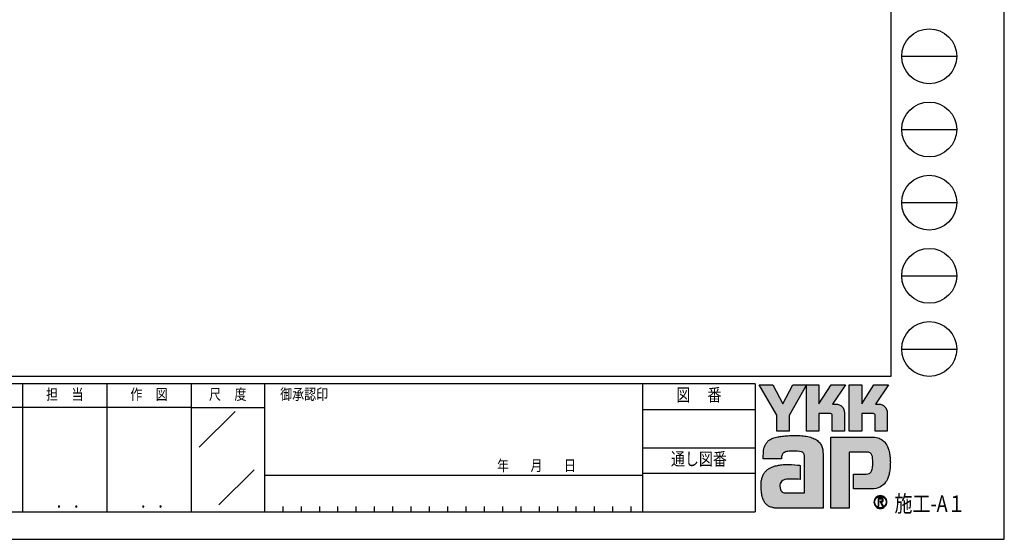
# Model space of a CAD drawing. Units: millimetres. Extents: x 0 to 126150, y 0 to 89100.
# Drawn here: x 85830 to 126150, y 0 to 21300 of the extents above; entities that cross this region are included whole.
import ezdxf
from ezdxf.enums import TextEntityAlignment as Align

# ---------------------------------------------------------------- set-up
doc = ezdxf.new("R2010")
doc.units = ezdxf.units.MM
doc.layers.add('YKK_ZWAK', color=7, linetype='Continuous', lineweight=30)
doc.styles.add('text-b', font='extslim2.shx', dxfattribs={"width": 0.8, "bigfont": 'extfont2.shx'})

msp = doc.modelspace()

# ---------------------------------------------------------------- hatches: boundary and pattern name
at = {"layer": 'YKK_ZWAK', "linetype": 'ByBlock', "lineweight": -2}
h = msp.add_hatch(color=256, dxfattribs=at)
edge = h.paths.add_edge_path()
edge.add_arc((121075.4961545775, 1527.661495680246), 264.1120338590177, 44.93442000000285, 90.08535600000256)
edge.add_arc((121075.5255883712, 1527.154529765897), 264.619044613622, 90.0915655217743, 179.923629932956)
edge.add_arc((121073.9128452543, 1526.867557609504), 263.0068443516744, 179.8606450800951, 225.1439939985764)
edge.add_arc((121075.1742951676, 1526.838329157238), 263.8774459360254, 224.9453553885787, 269.9844512830166)
edge.add_arc((121075.1581210744, 1528.141241276382), 265.1803541329803, 269.9880223087077, 314.9377721061913)
edge.add_arc((121076.9443842095, 1526.429350151379), 262.7068499239209, 314.9257166602815, 360.2350799932709)
edge.add_arc((121077.5916761075, 1528.470016870717), 262.0591155086966, 359.7894949650353, 405.1328750314317)
edge.add_line((121262.465216586, 1714.203035077433), (121262.4652001337, 1714.203025729107))
edge = h.paths.add_edge_path(flags=16)
edge.add_arc((121074.6543965191, 1524.384324328491), 234.0809244192204, 224.628219000001, 270.1097310000005, ccw=False)
edge.add_arc((121072.9085153807, 1526.505660468811), 234.3446363125889, 179.755127369646, 225.2972179378844, ccw=False)
edge.add_arc((121073.8675428587, 1528.007193039552), 235.3020547669671, 134.8007046283088, 180.1217460165475, ccw=False)
edge.add_arc((121074.5535742415, 1529.342306279164), 234.8424551845955, 89.86602478721397, 135.148996271344, ccw=False)
edge.add_arc((121075.5780244219, 1527.556642755664), 236.6279540725195, 45.03107645709707, 90.11509058956278, ccw=False)
edge.add_arc((121075.7359967743, 1527.48066523198), 236.5701225689309, 0.0064280881064178175, 45.071149570043985, ccw=False)
edge.add_arc((121074.7265000287, 1527.883468461357), 237.5799157744153, 270.09072013900766, 359.9092589945101, ccw=False)
edge.add_line((121075.1026756243, 1290.303850498664), (121075.1027003633, 1290.303829197821))
edge = h.paths.add_edge_path(flags=0)
edge.add_arc((121110.1224175894, 1612.459164257351), 50.29251831414851, -1.6106014017748862, 42.86139266983258, ccw=False)
edge.add_line((121160.395066919, 1611.045612789893), (121158.3061157698, 1594.974020625484))
edge.add_line((121158.3061157698, 1594.974020625484), (121152.5548155518, 1582.304858852327))
edge.add_line((121152.5548155519, 1582.304858852327), (121143.9202239936, 1572.651436431685))
edge.add_line((121143.9202239936, 1572.651436431685), (121133.1919350131, 1565.626597635873))
edge.add_line((121133.1919350131, 1565.626597635873), (121121.1493542204, 1560.83809258289))
edge.add_line((121121.1493542204, 1560.83809258289), (121108.5667930705, 1557.893671390736))
edge.add_line((121108.5667930705, 1557.893671390736), (121096.2338454819, 1556.416366640348))
edge.add_line((121096.2338454819, 1556.416366640348), (121084.9299170642, 1556.008834295414))
edge.add_line((121084.9299170643, 1556.008834295415), (121055.1647734211, 1556.008834295415))
edge.add_line((121055.1647734211, 1556.008834295415), (121070.1874344862, 1530.456556268009))
edge.add_line((121070.1874344862, 1530.456556268009), (121168.3976354612, 1361.768730390909))
edge.add_line((121168.3976354612, 1361.768730390909), (121207.7092242845, 1361.768730390909))
edge.add_line((121207.7092242845, 1361.768730390909), (121113.0088956303, 1524.139804921521))
edge.add_line((121113.0088956303, 1524.139804921521), (121121.8727241326, 1525.902382313362))
edge.add_line((121121.8727241326, 1525.902382313362), (121130.32902029, 1528.138716056192))
edge.add_line((121130.32902029, 1528.138716056192), (121138.3523133309, 1530.843711995696))
edge.add_line((121138.3523133309, 1530.843711995696), (121145.9273207924, 1534.017370131875))
edge.add_line((121145.9273207924, 1534.017370131875), (121153.0183835942, 1537.659690464728))
edge.add_line((121153.0183835943, 1537.659690464728), (121159.6153134278, 1541.770672994257))
edge.add_line((121159.6153134278, 1541.770672994257), (121165.6875453674, 1546.34012941184))
edge.add_line((121165.6875453674, 1546.34012941184), (121171.2045144869, 1551.373153871778))
edge.add_arc((121111.111064812, 1608.645915114754), 83.01440763039841, 316.3767372757107, 361.6565045120804)
edge.add_line((121194.0907801333, 1611.045648314184), (121193.7257706989, 1619.833493666501))
edge.add_line((121193.7257706989, 1619.833493666501), (121192.6254333676, 1628.305072286831))
edge.add_line((121192.6254333676, 1628.305072286831), (121190.8119144326, 1636.435342568278))
edge.add_line((121190.8119144326, 1636.435342568278), (121188.2801197397, 1644.18355127635))
edge.add_line((121188.2801197397, 1644.18355127635), (121185.0504259061, 1651.529321793798))
edge.add_line((121185.0504259061, 1651.529321793798), (121181.1177387775, 1658.43190088613))
edge.add_line((121181.1177387775, 1658.43190088613), (121176.5024349711, 1664.876006090408))
edge.add_line((121176.5024349711, 1664.876006090408), (121171.2045144869, 1670.820884172144))
edge.add_line((121171.2045144869, 1670.820884172144), (121164.2611821601, 1676.959340117724))
edge.add_line((121164.2611821601, 1676.959340117724), (121156.5486325322, 1682.308202144991))
edge.add_line((121156.5486325323, 1682.308202144991), (121148.1076188378, 1686.867470253949))
edge.add_line((121148.1076188378, 1686.867470253949), (121138.9738001569, 1690.616767827347))
edge.add_line((121138.9738001569, 1690.616767827347), (121129.1777414155, 1693.551000710876))
edge.add_line((121129.1777414155, 1693.551000710876), (121118.7551016938, 1695.654886441602))
edge.add_line((121118.7551016938, 1695.654886441602), (121107.741540072, 1696.928425019523))
edge.add_line((121107.741540072, 1696.928425019523), (121096.1625273215, 1697.356333981705))
edge.add_line((121096.1625273215, 1697.356333981705), (120982.4762855477, 1697.356333981705))
edge.add_line((120982.4762855477, 1697.356333981705), (120982.4762855477, 1362.889444339481))
edge.add_line((120982.4762855477, 1362.889444339481), (121016.83635638, 1362.889444339481))
edge.add_line((121016.83635638, 1362.889444339481), (121016.83635638, 1663.240782556359))
edge.add_line((121016.83635638, 1663.240782556359), (121096.1625273215, 1663.240782556359))
edge.add_line((121096.1625273215, 1663.240782556359), (121104.3539274547, 1662.97079237784))
edge.add_line((121104.3539274547, 1662.97079237784), (121112.0613829283, 1662.171010150905))
edge.add_line((121112.0613829283, 1662.171010150905), (121119.264517125, 1660.846530029868))
edge.add_line((121119.264517125, 1660.846530029868), (121125.9429534276, 1659.007540323349))
edge.add_line((121125.9429534276, 1659.007540323349), (121132.0763152189, 1656.664229339974))
edge.add_line((121132.0763152189, 1656.664229339974), (121137.6442258816, 1653.821691234054))
edge.add_line((121137.6442258816, 1653.821691234054), (121142.6212146441, 1650.485020159903))
edge.add_line((121142.6212146441, 1650.485020159903), (121146.9869048892, 1646.669498580459))
edge = h.paths.add_edge_path()
edge.add_arc((117575.5331512773, 689.1080881665551), 3570.043281246388, 87.51793533789117, 91.66438817798303, ccw=False)
edge.add_arc((117621.910053094, 1683.357969445218), 2574.71983398718, 81.92630775827178, 87.59083149003902, ccw=False)
edge.add_arc((117758.8118960165, 2621.547235194962), 1626.606653182127, 73.67137372319672, 82.0594330221652, ccw=False)
edge.add_arc((117961.890386018, 3301.233372091751), 917.2488008453568, 60.605282882355084, 73.90849856205972, ccw=False)
edge.add_arc((118045.0303623472, 3467.032447678044), 732.0424158063901, 52.173471518694726, 59.905419987328685, ccw=False)
edge.add_arc((118119.3854082793, 3563.28288880835), 610.4171117894118, 43.55041761169451, 52.14560577150331, ccw=False)
edge.add_arc((118160.3475746391, 3602.870793419616), 553.4534548003804, 34.48659260316282, 43.50182013356101, ccw=False)
edge.add_arc((118160.6334014024, 3603.714480010523), 552.740410510588, 25.589150532184817, 34.43128324084961, ccw=False)
edge.add_arc((118111.452659675, 3580.670482583169), 607.0504466068147, 17.43088999214831, 25.545905045019026, ccw=False)
edge.add_line((118690.6267229101, 3762.515606799581), (118711.909825744, 3676.47094315105))
edge.add_line((118711.909825744, 3676.47094315105), (118723.9676889997, 3584.358444887184))
edge.add_line((118723.9676889997, 3584.358444887184), (118727.7730222706, 3486.209373763972))
edge.add_line((118727.7730222706, 3486.209373763972), (118727.7730222706, 1275))
edge.add_line((118727.7730222706, 1275), (116918.2835633721, 1275.000000000002))
edge.add_arc((116910.8763433418, 2668.540394034809), 1393.56008005226, 263.6848746649659, 270.30454692996716, ccw=False)
edge.add_arc((116847.0163296638, 2099.869172909055), 821.3157080898517, 253.691018885623, 263.74909316651605, ccw=False)
edge.add_arc((116771.5859145883, 1840.782979832644), 551.472773695128, 239.8785013092501, 253.6535482446689, ccw=False)
edge.add_arc((116730.3911335785, 1765.859686265769), 465.9980391637138, 223.6420534782413, 239.6366294170112, ccw=False)
edge.add_arc((116780.0332680074, 1809.527011413586), 532.0660316595189, 208.2977657543149, 223.355606159757, ccw=False)
edge.add_arc((117000.0643018089, 1926.630080460424), 781.316523311509, 196.3102007627962, 208.2099283034402, ccw=False)
edge.add_arc((117505.3904104367, 2075.911210622968), 1308.230395973495, 187.8047148541562, 196.3697110093865, ccw=False)
edge.add_arc((118462.4545436933, 2210.527241322621), 2274.711938845027, 181.9094794174698, 187.8904176513078, ccw=False)
edge.add_arc((117646.9944872335, 2197.694372107953), 1459.347609118784, 174.5558801097798, 182.4727230497099, ccw=False)
edge.add_arc((117209.7277826992, 2239.573797709646), 1020.080040167611, 164.9753667854606, 174.5673877291292, ccw=False)
edge.add_arc((116961.8557933135, 2305.664208139728), 763.5489052172127, 153.891777935297, 164.9434116692619, ccw=False)
edge.add_arc((116848.9210937665, 2359.967517385557), 638.2410981608274, 142.0468818398376, 153.8077060405064, ccw=False)
edge.add_arc((116827.1243282592, 2375.579540830939), 611.4533667542579, 130.6022050713186, 141.944269337734, ccw=False)
edge.add_arc((116863.1276150371, 2332.298623580246), 667.7458225111505, 120.6072426230107, 130.5308147201121, ccw=False)
edge.add_arc((116934.228168753, 2211.399015672121), 808.0023588704962, 112.58837614452091, 120.5816154340441, ccw=False)
edge.add_arc((117029.9007478212, 1981.518193729808), 1056.997205771941, 106.6130308198974, 112.5902350136696, ccw=False)
edge.add_arc((117180.3620099773, 1475.794921595786), 1584.628239637299, 99.87193010640078, 106.59824860692831, ccw=False)
edge.add_arc((117264.6570231628, 1000.912626627613), 2066.931885051576, 94.78469170294778, 99.9171141639502, ccw=False)
edge.add_arc((117305.6921743197, 528.4399978727408), 2541.181272002389, 90.80098592879739, 94.81811646898808, ccw=False)
edge.add_arc((117311.9316180993, 176.6174312941036), 2893.05698473827, 87.57779436069058, 90.82713927416393, ccw=False)
edge.add_line((117434.2005155266, 3067.089543884846), (117576.1120862566, 3057.724772145311))
edge.add_line((117576.1120862566, 3057.724772145311), (117687.6740656825, 3045.218623310127))
edge.add_line((117687.6740656825, 3045.218623310127), (117760.6529203517, 3033.502068393254))
edge.add_line((117760.6529203517, 3033.502068393254), (117786.8063085879, 3026.507794523313))
edge.add_line((117786.8063085879, 3026.507794523313), (117786.8063085879, 2452.911113182027))
edge.add_line((117786.8063085879, 2452.911113182027), (117703.8327231592, 2461.66796444381))
edge.add_line((117703.8327231592, 2461.66796444381), (117612.8358446896, 2466.594011663209))
edge.add_line((117612.8358446896, 2466.594011663209), (117519.6943272547, 2468.499225375778))
edge.add_line((117519.6943272547, 2468.499225375778), (117430.297013239, 2468.213952734324))
edge.add_line((117430.297013239, 2468.213952734324), (117350.522556718, 2466.563446737338))
edge.add_line((117350.522556718, 2466.563446737338), (117286.2547059218, 2464.362772074692))
edge.add_line((117286.2547059218, 2464.362772074691), (117243.3772090804, 2462.437181744874))
edge.add_line((117243.3772090804, 2462.437181744875), (117227.778908578, 2461.617022900693))
edge.add_line((117227.778908578, 2461.617022900693), (117162.9303241903, 2449.768019971717))
edge.add_line((117162.9303241903, 2449.768019971718), (117107.0117923109, 2431.210015814253))
edge.add_line((117107.0117923109, 2431.210015814253), (117060.0335012486, 2405.815656570509))
edge.add_line((117060.0335012486, 2405.815656570509), (117022.0005451576, 2373.467776691317))
edge.add_line((117022.0005451576, 2373.467776691317), (116992.9027357292, 2334.044116473195))
edge.add_line((116992.9027357292, 2334.044116473195), (116972.7502612722, 2287.432604521288))
edge.add_line((116972.7502612722, 2287.432604521288), (116961.5380276322, 2233.505886977804))
edge.add_line((116961.5380276322, 2233.505886977804), (116959.2762231178, 2172.146798293573))
edge.add_line((116959.2762231178, 2172.146798293573), (116966.4335099257, 2104.66963028101))
edge.add_line((116966.4335099257, 2104.66963028101), (116980.7684601588, 2048.888640568071))
edge.add_line((116980.7684601588, 2048.888640568071), (117001.3895968124, 2003.739150903617))
edge.add_line((117001.3895968124, 2003.739150903617), (117027.4054428822, 1968.156483036505))
edge.add_line((117027.4054428822, 1968.156483036505), (117057.9092389006, 1941.075958715594))
edge.add_line((117057.9092389006, 1941.075958715594), (117092.009507863, 1921.422711381118))
edge.add_line((117092.009507863, 1921.422711381118), (117128.8096786106, 1908.142251090557))
edge.add_line((117128.8096786106, 1908.142251090558), (117167.4080858302, 1900.159711284148))
edge.add_line((117167.4080858302, 1900.159711284149), (117963.9351481594, 1900.159711284149))
edge.add_line((117963.9351481594, 1900.159711284149), (117963.9351481594, 3373.893459499968))
edge.add_line((117963.9351481594, 3373.893459499968), (117964.1643851035, 3403.113528631786))
edge.add_line((117964.1643851035, 3403.113528631786), (117962.6412329643, 3431.676451857397))
edge.add_line((117962.6412329643, 3431.676451857397), (117958.9021236995, 3459.200167603424))
edge.add_line((117958.9021236995, 3459.200167603424), (117952.4885834211, 3485.307708450803))
edge.add_line((117952.4885834211, 3485.307708450803), (117942.9370440867, 3509.632295289094))
edge.add_line((117942.9370440867, 3509.632295289094), (117929.7839376539, 3531.791866544919))
edge.add_line((117929.7839376539, 3531.791866544919), (117912.5606019261, 3551.419643107838))
edge.add_line((117912.5606019261, 3551.419643107838), (117890.8136571695, 3568.133563404471))
edge.add_line((117890.8136571695, 3568.133563404471), (117844.1002621314, 3586.472518926533))
edge.add_line((117844.1002621314, 3586.472518926533), (117769.4097716135, 3602.009689577169))
edge.add_line((117769.4097716135, 3602.009689577169), (117674.1185210591, 3613.471536778458))
edge.add_line((117674.1185210591, 3613.471536778458), (117565.6079400659, 3619.589616106789))
edge.add_line((117565.6079400659, 3619.589616106789), (117451.2543640773, 3619.100577292869))
edge.add_line((117451.2543640773, 3619.100577292869), (117338.4392226903, 3610.741070067342))
edge.add_arc((117443.4853574272, 2670.095212695003), 946.4931692383792, 96.37207465332192, 102.7534079932569)
edge.add_arc((117344.853539515, 3095.567180874207), 509.7494960633882, 102.4978957058443, 112.8463169705322)
edge.add_line((117146.9378541356, 3565.326619542195), (117112.0906641597, 3545.698907815816))
edge.add_line((117112.0906641597, 3545.698907815816), (117084.8827859809, 3521.730911779343))
edge.add_line((117084.8827859809, 3521.730911779343), (117064.3176850247, 3493.748722145264))
edge.add_line((117064.3176850247, 3493.748722145264), (117049.3816245828, 3462.073270635214))
edge.add_line((117049.3816245828, 3462.073270635214), (117039.0812445646, 3427.035677279452))
edge.add_line((117039.0812445646, 3427.035677279452), (117032.4129965706, 3388.961967953927))
edge.add_line((117032.4129965706, 3388.961967953927), (117028.3631438928, 3348.167980225964))
edge.add_line((117028.3631438928, 3348.167980225964), (117025.9383264405, 3304.989928280132))
edge.add_line((117025.9383264405, 3304.989928280132), (116276.1654123839, 3303.16622103655))
edge.add_line((116276.1654123839, 3303.16622103655), (116278.3508045836, 3405.711547330742))
edge.add_line((116278.3508045836, 3405.711547330743), (116282.5178228106, 3520.92094124377))
edge.add_arc((117642.0698746968, 3443.123176679155), 1361.776146787452, 171.5562215410652, 176.7249302595971, ccw=False)
edge.add_arc((117180.6161064273, 3511.997860831715), 895.2109364387967, 163.4838524863008, 171.5798233267276, ccw=False)
edge.add_arc((116949.0797399899, 3580.684520019452), 653.7012163732777, 152.2125045740734, 163.4864976584933, ccw=False)
edge.add_arc((116849.0490193354, 3632.4109748833), 541.0919263380297, 138.0385215069419, 152.1201504079557, ccw=False)
edge.add_arc((116848.9712514957, 3629.880471121129), 542.7295160983188, 122.60462867217839, 137.8343845030835, ccw=False)
edge.add_arc((116920.7295502091, 3513.811461537934), 679.1764616981753, 108.37420791968111, 122.42808991687619, ccw=False)
edge.add_arc((117034.3906018991, 3109.616792296484), 1098.766770801347, 100.9315937394664, 107.3549899713762, ccw=False)
edge.add_arc((117405.7976585022, 1307.737723106306), 2938.471686289735, 97.86054447666339, 101.37937906247248, ccw=False)
edge.add_arc((117580.1685467315, 96.28206746350384), 4162.397711733253, 94.9020122383061, 97.95760039022957, ccw=False)
edge.add_arc((117592.0440242765, -0.6818327472683449), 4260.023205036317, 91.61689723320711, 94.94970856324022, ccw=False)
edge = h.paths.add_edge_path()
edge.add_arc((120276.0789192463, 2923.246049289616), 1184.613637369773, 339.22498221091587, 347.3145741352372, ccw=False)
edge.add_arc((120830.3954309938, 2708.612934938051), 590.2223089989687, 326.2325061058077, 339.6193101912123, ccw=False)
edge.add_arc((120606.1976262457, 2875.702458854108), 869.5876842549131, 318.6736738685102, 325.2911172618525, ccw=False)
edge.add_arc((120693.4269733788, 2799.195494089488), 753.5607502246552, 311.5703269329227, 318.6624294560623, ccw=False)
edge.add_line((121193.4438028027, 2235.425173327532), (121124.2466000418, 2181.642301930549))
edge.add_line((121124.2466000418, 2181.642301930549), (121052.1643165315, 2139.360821143574))
edge.add_line((121052.1643165315, 2139.360821143574), (120977.7438161921, 2107.807629337005))
edge.add_line((120977.7438161921, 2107.807629337005), (120901.5148910721, 2086.21860336409))
edge.add_line((120901.5148910721, 2086.21860336409), (120824.0226156828, 2073.829620078074))
edge.add_line((120824.0226156828, 2073.829620078074), (120745.7967820726, 2069.866368023585))
edge.add_line((120745.7967820725, 2069.866368023585), (119975.3925430536, 2069.866368023585))
edge.add_line((119975.3925430536, 2069.866368023585), (119975.3925430536, 2675.056994405934))
edge.add_line((119975.3925430536, 2675.056994405934), (120409.8220227541, 2675.056994405934))
edge.add_line((120409.822022754, 2675.056994405934), (120489.922505151, 2676.172614200193))
edge.add_line((120489.922505151, 2676.172614200193), (120560.34918851, 2682.993686823538))
edge.add_line((120560.34918851, 2682.993686823538), (120620.7913294181, 2700.721343828187))
edge.add_arc((120550.7840834978, 2858.577293182474), 172.6832801051824, 293.9167198020605, 314.0937636770703)
edge.add_arc((120527.2451811807, 2879.35651424758), 204.0008163115389, 314.7809858171797, 333.9292818603019)
edge.add_arc((120375.7381020557, 2952.922392450359), 372.4234826006199, 334.0067642612879, 347.3498910530277)
edge.add_arc((119962.4502938789, 3048.629728063629), 796.6437569378993, 347.1430841970991, 355.4000769567)
edge.add_arc((119058.0418822353, 3126.354584738058), 1704.379570607272, 355.2339044354762, 360.2919344246406)
edge.add_line((120762.3993289908, 3135.038730771791), (120761.461306581, 3230.523580551937))
edge.add_line((120761.461306581, 3230.523580551937), (120756.9071326263, 3316.533281950407))
edge.add_line((120756.9071326263, 3316.533281950407), (120746.1329962571, 3392.064307929742))
edge.add_line((120746.1329962571, 3392.064307929742), (120726.551067083, 3456.108015936262))
edge.add_arc((120535.6839238507, 3376.44092572978), 206.8262836962681, 22.65543833575849, 39.38165319252862)
edge.add_arc((120564.7847685854, 3398.691090766008), 170.2205261141511, 39.80779662169854, 59.7537818176739)
edge.add_arc((120544.0552887051, 3359.753347670537), 214.3062072040466, 60.2099075952312, 77.92418213913811)
edge.add_arc((120512.1243820574, 3209.841104600492), 367.581294180435, 77.94572257653994, 90.63794058773097)
edge.add_line((120508.0317563207, 3577.399614563114), (119792.9097473005, 3577.399830097423))
edge.add_line((119792.9097473005, 3577.399830097423), (119792.9097473005, 1275))
edge.add_line((119792.9097473005, 1275), (119043.4526708113, 1275))
edge.add_line((119043.4526708113, 1275), (119043.4526708113, 4188.127802216572))
edge.add_line((119043.4526708113, 4188.127802216572), (120785.2866662968, 4188.127802216571))
edge.add_arc((120756.8208538498, 3386.803548196545), 801.8296967305563, 78.73197638228362, 87.96551099663083, ccw=False)
edge.add_arc((120780.3335017812, 3507.034119578388), 679.322500628967, 69.0303397675134, 78.69541395760581, ccw=False)
edge.add_arc((120802.2523909737, 3565.484120128136), 616.8996139996339, 59.394837104650776, 68.98849810507397, ccw=False)
edge.add_arc((120812.3840542108, 3583.291900517381), 596.4144042675648, 50.30120407773393, 59.36159834971329, ccw=False)
edge.add_arc((120808.6923699034, 3579.103183668514), 601.9953493909496, 42.05209438652213, 50.28551138205171, ccw=False)
edge.add_line((121255.6956683747, 3982.323287140669), (121304.5796626754, 3920.633759310055))
edge.add_line((121304.5796626754, 3920.633759310055), (121341.1964438678, 3860.864046771071))
edge.add_line((121341.1964438678, 3860.864046771071), (121366.743627741, 3806.774316289575))
edge.add_arc((120511.3831873057, 3407.824904041845), 943.8231384080237, 14.762666767432506, 25.004857483356886, ccw=False)
edge.add_arc((119932.5277124918, 3250.056791973285), 1543.780464337195, 7.913901303101682, 14.950413391766176, ccw=False)
edge.add_arc((119354.346507712, 3165.986744855945), 2128.033446260953, 2.5437612488565833, 8.012513468652287, ccw=False)
edge.add_arc((119022.9410262706, 3148.557032463843), 2459.887424634968, -2.235807907604226, 2.606741948428123, ccw=False)
edge.add_arc((119117.5441433532, 3142.473097170844), 2365.120183873779, 352.8936963416039, 357.82205712252266, ccw=False)
edge.add_arc((119612.24549084, 3078.109264885441), 1866.258384953822, 347.15165836895227, 352.9756549716377, ccw=False)
edge = h.paths.add_edge_path()
edge.add_arc((119247.2390495471, 5172.163225306761), 374.6622086059208, 78.2679820538109, 90.11215451062168, ccw=False)
edge.add_arc((119252.6092572606, 5199.433445462211), 346.8698517926356, 66.19963222081822, 78.22058292401289, ccw=False)
edge.add_line((119392.588991592, 5516.804471328071), (119453.2366319518, 5482.164615443529))
edge.add_line((119453.2366319518, 5482.164615443529), (119504.5908015678, 5436.994749161828))
edge.add_line((119504.5908015679, 5436.994749161828), (119545.878922264, 5383.220856247693))
edge.add_line((119545.878922264, 5383.220856247693), (119576.3317767393, 5322.758338722319))
edge.add_line((119576.3317767393, 5322.758338722319), (119595.1648652296, 5257.537881069829))
edge.add_line((119595.1648652296, 5257.537881069829), (119601.6191587425, 5189.474885311422))
edge.add_line((119601.6191587425, 5189.474885311422), (119601.6191587425, 4436.726985136837))
edge.add_line((119601.6191587425, 4436.726985136837), (119106.1566162338, 4436.726985136837))
edge.add_line((119106.1566162338, 4436.726985136837), (119106.1566162338, 5078.855324433208))
edge.add_arc((119035.8641633052, 5080.600031536352), 70.31410201088886, 358.5781712163345, 452.1682981404213)
edge.add_line((119033.2038356372, 5150.86378889601), (118556.5432133919, 5150.86628978317))
edge.add_line((118556.5432133919, 5150.866289783171), (118556.5432133919, 4438.550692380421))
edge.add_line((118556.5432133919, 4438.550692380421), (118048.7120642145, 4438.550692380421))
edge.add_line((118048.7120642145, 4438.550692380421), (118048.7120642145, 6330.000000000001))
edge.add_line((118048.7120642145, 6330.000000000001), (118556.5432133919, 6330.000000000001))
edge.add_line((118556.5432133919, 6330.000000000001), (118556.5432133919, 5556.2285249811))
edge.add_line((118556.5432133919, 5556.2285249811), (119056.0352319612, 6330.000000000001))
edge.add_line((119056.0352319612, 6330.000000000001), (119652.5810784766, 6330.000000000001))
edge.add_line((119652.5810784766, 6330.000000000001), (119117.3892264911, 5546.82471612173))
edge.add_line((119117.3892264911, 5546.824716121731), (119136.3598571478, 5546.824716121731))
edge.add_line((119136.3598571478, 5546.824716121731), (119157.2917372145, 5546.824716121731))
edge.add_line((119157.2917372145, 5546.824716121731), (119178.7890684098, 5546.824716121731))
edge.add_line((119178.7890684098, 5546.824716121731), (119199.4815232238, 5546.824716121731))
edge.add_line((119199.4815232239, 5546.824716121731), (119217.9783975296, 5546.824716121731))
edge.add_line((119217.9783975296, 5546.824716121731), (119232.9042696628, 5546.824716121731))
edge.add_line((119232.9042696628, 5546.824716121731), (119242.8735296508, 5546.824716121731))
edge.add_line((119242.8735296508, 5546.824716121731), (119246.5056616749, 5546.824716121731))
h.paths.add_polyline_path([(116115.2971133753, 6330.000000000001), (116667.4677816816, 6330.000000000001), (117082.0708128009, 5548.505787044586), (117495.5836948975, 6330.000000000001), (118048.1466130859, 6330.000000000001), (117340.0744462247, 5070.149414714542), (117340.0744462247, 4437.990335406136), (116836.4561626631, 4437.990335406136), (116836.4561626631, 5087.138419344007)])
edge = h.paths.add_edge_path()
edge.add_arc((121001.6823420786, 5171.494490720641), 375.330895396397, 78.2785069830033, 90.10825959996419, ccw=False)
edge.add_arc((121006.8562859086, 5197.815980796062), 348.5072989700055, 66.2482987955567, 78.2322632326792, ccw=False)
edge.add_line((121147.2259183091, 5516.804544439216), (121208.0505326234, 5482.164615443529))
edge.add_line((121208.0505326234, 5482.164615443529), (121259.6135625662, 5436.994749161828))
edge.add_line((121259.6135625662, 5436.994749161828), (121301.1054494349, 5383.220856247693))
edge.add_line((121301.1054494349, 5383.220856247693), (121331.736599311, 5322.758338722319))
edge.add_line((121331.736599311, 5322.758338722319), (121350.7021358134, 5257.537881069829))
edge.add_line((121350.7021358134, 5257.537881069829), (121357.1971825608, 5189.474885311422))
edge.add_line((121357.1971825608, 5189.474885311422), (121357.1971825608, 4437.990335406136))
edge.add_line((121357.1971825608, 4437.990335406136), (120860.6088319493, 4437.990335406136))
edge.add_line((120860.6088319493, 4437.990335406136), (120860.6088319492, 5078.855324433207))
edge.add_arc((120790.6452099976, 5080.93252187874), 69.99445082162266, 358.299406285005, 452.4345457850627)
edge.add_line((120787.6719818733, 5150.863795714853), (120311.545597773, 5150.866289783171))
edge.add_line((120311.545597773, 5150.866289783171), (120311.545597773, 4437.990335406136))
edge.add_line((120311.545597773, 4437.990335406136), (119803.4393642628, 4437.990335406136))
edge.add_line((119803.4393642628, 4437.990335406136), (119803.4393642628, 6330.000000000001))
edge.add_line((119803.4393642628, 6330.000000000001), (120311.545597773, 6330.000000000001))
edge.add_line((120311.545597773, 6330.000000000001), (120311.545597773, 5556.2285249811))
edge.add_line((120311.545597773, 5556.2285249811), (120810.4874476766, 6330.000000000001))
edge.add_line((120810.4874476766, 6330.000000000001), (121407.0383883464, 6330.000000000001))
edge.add_line((121407.0383883464, 6330.000000000001), (120871.8414422065, 5546.82471612173))
edge.add_line((120871.8414422065, 5546.824716121731), (120891.0158390357, 5546.824716121731))
edge.add_line((120891.0158390357, 5546.824716121731), (120912.03941388, 5546.824716121731))
edge.add_line((120912.03941388, 5546.824716121731), (120933.5520275383, 5546.824716121731))
edge.add_line((120933.5520275383, 5546.824716121731), (120954.2037291178, 5546.824716121731))
edge.add_line((120954.2037291178, 5546.824716121731), (120972.6241911089, 5546.824716121731))
edge.add_line((120972.6241911089, 5546.824716121731), (120987.4685567731, 5546.824716121731))
edge.add_line((120987.4685567731, 5546.824716121731), (120997.371592755, 5546.824716121731))
edge.add_line((120997.371592755, 5546.824716121731), (121000.9731598534, 5546.824716121731))

# ---------------------------------------------------------------- linework, layer by layer
at = {"layer": 'YKK_ZWAK'}
for p, q in [((126150, 0), (126150, 89100)), ((121500.2971133753, 86175), (121500.2971133753, 6675)), ((121950.2971133753, 19800), (124200.2971133753, 19800)), ((121950.2971133753, 16800), (124200.2971133753, 16800)), ((121950.2971133753, 13800), (124200.2971133753, 13800)), ((121950.2971133753, 10800), (124200.2971133753, 10800)), ((121950.2971133753, 7800), (124200.2971133753, 7800)), ((121500.2971133753, 6675), (4500.297113375281, 6675)), ((92850.29711337527, 6375), (82500.29711337527, 6375)), ((85950.29711337529, 6375), (85950.29711337529, 1125)), ((89400.29711337527, 6375), (89400.29711337527, 1125)), ((92850.29711337527, 6375), (92850.29711337527, 1125)), ((95850.29711337527, 6375), (92850.29711337527, 6375)), ((111337.7971133753, 6375), (95850.29711337527, 6375)), ((95850.29711337527, 6375), (95850.29711337527, 1125)), ((111337.7971133753, 6375), (111337.7971133753, 1125)), ((115950.2971133753, 6375), (111337.7971133753, 6375)), ((115950.2971133753, 6375), (115950.2971133753, 1125)), ((92850.29711337527, 5400), (82500.29711337527, 5400)), ((92850.29711337527, 5400), (95850.29711337527, 5400)), ((93181.5685256176, 3775.631940814884), (94650.55925573123, 5244.622670928515)), ((111337.7971133753, 5325), (115950.2971133753, 5325)), ((111337.7971133753, 3750), (115950.2971133753, 3750)), ((93985.07629011183, 1410.173202359613), (95428.37919326592, 2853.476105513711)), ((95850.29711337527, 2625), (111337.7971133753, 2625)), ((115950.2971133753, 2700), (111337.7971133753, 2700)), ((96600.29711337527, 1350), (96600.29711337527, 1125)), ((97350.29711337527, 1350), (97350.29711337527, 1125)), ((98100.29711337527, 1350), (98100.29711337527, 1125)), ((98850.29711337527, 1350), (98850.29711337527, 1125)), ((99600.29711337527, 1350), (99600.29711337527, 1125)), ((100350.2971133753, 1350), (100350.2971133753, 1125)), ((101100.2971133753, 1350), (101100.2971133753, 1125)), ((101850.2971133753, 1350), (101850.2971133753, 1125)), ((102600.2971133753, 1350), (102600.2971133753, 1125)), ((103350.2971133753, 1350), (103350.2971133753, 1125)), ((104100.2971133753, 1350), (104100.2971133753, 1125)), ((104850.2971133753, 1350), (104850.2971133753, 1125)), ((105600.2971133753, 1350), (105600.2971133753, 1125)), ((106350.2971133753, 1350), (106350.2971133753, 1125)), ((107100.2971133753, 1350), (107100.2971133753, 1125)), ((107850.2971133753, 1350), (107850.2971133753, 1125)), ((108600.2971133753, 1350), (108600.2971133753, 1125)), ((109350.2971133753, 1350), (109350.2971133753, 1125)), ((110100.2971133753, 1350), (110100.2971133753, 1125)), ((110850.2971133753, 1350), (110850.2971133753, 1125)), ((82500.29711337527, 1125), (92850.29711337527, 1125)), ((92850.29711337527, 1125), (95850.29711337527, 1125)), ((95850.29711337527, 1125), (111337.7971133753, 1125)), ((111337.7971133753, 1125), (115950.2971133753, 1125)), ((0, 0), (126150, 0))]:
    msp.add_line(p, q, dxfattribs=at)
at = {"layer": 'YKK_ZWAK', "linetype": 'ByBlock', "lineweight": -2}
msp.add_lwpolyline([(116115.2971133753, 6330.000000000001), (116667.4677816816, 6330.000000000001), (117082.0708128009, 5548.505787044586), (117495.5836948975, 6330.000000000001), (118048.1466130859, 6330.000000000001), (117340.0744462247, 5070.149414714542), (117340.0744462247, 4437.990335406136), (116836.4561626631, 4437.990335406136), (116836.4561626631, 5087.138419344007)], close=True, dxfattribs=at)
for points in [[(119246.5056616749, 5546.824716121731, -0.0517260100804869), (119323.4207917498, 5538.9984917581, -0.0524994454876206), (119392.588991592, 5516.804471328071), (119453.2366319518, 5482.164615443529), (119504.5908015679, 5436.994749161828), (119545.878922264, 5383.220856247693), (119576.3317767393, 5322.758338722319), (119595.1648652296, 5257.537881069829), (119601.6191587425, 5189.474885311422), (119601.6191587425, 4436.726985136837), (119106.1566162338, 4436.726985136837), (119106.1566162338, 5078.855324433209, 0.432687496610367), (119033.2038356372, 5150.86378889601), (118556.5432133919, 5150.866289783171), (118556.5432133919, 4438.550692380421), (118048.7120642145, 4438.550692380421), (118048.7120642145, 6330.000000000001), (118556.5432133919, 6330.000000000001), (118556.5432133919, 5556.2285249811), (119056.0352319612, 6330.000000000001), (119652.5810784766, 6330.000000000001), (119117.3892264911, 5546.824716121731), (119136.3598571478, 5546.824716121731), (119157.2917372145, 5546.824716121731), (119178.7890684098, 5546.824716121731), (119199.4815232239, 5546.824716121731), (119217.9783975296, 5546.824716121731), (119232.9042696628, 5546.824716121731), (119242.8735296508, 5546.824716121731)], [(121000.9731598534, 5546.824716121731, -0.051662923521697), (121077.9325441187, 5538.998487607621, -0.052337619024468), (121147.2259183091, 5516.804544439216), (121208.0505326234, 5482.164615443529), (121259.6135625662, 5436.994749161828), (121301.1054494349, 5383.220856247693), (121331.736599311, 5322.758338722319), (121350.7021358134, 5257.537881069829), (121357.1971825608, 5189.474885311422), (121357.1971825608, 4437.990335406136), (120860.6088319493, 4437.990335406136), (120860.6088319492, 5078.855324433207, 0.4355136938325048), (120787.6719818733, 5150.863795714853), (120311.545597773, 5150.866289783171), (120311.545597773, 4437.990335406136), (119803.4393642628, 4437.990335406136), (119803.4393642628, 6330.000000000001), (120311.545597773, 6330.000000000001), (120311.545597773, 5556.2285249811), (120810.4874476766, 6330.000000000001), (121407.0383883464, 6330.000000000001), (120871.8414422065, 5546.824716121731), (120891.0158390357, 5546.824716121731), (120912.03941388, 5546.824716121731), (120933.5520275383, 5546.824716121731), (120954.2037291178, 5546.824716121731), (120972.6241911089, 5546.824716121731), (120987.4685567731, 5546.824716121731), (120997.371592755, 5546.824716121731)], [(117471.8413569365, 4257.64518924297, -0.0180942879063277), (117730.1397749631, 4255.80205063165, -0.024721181581454), (117983.520804798, 4232.557821904617, -0.0366161642978948), (118216.1261989763, 4182.544619076422, -0.0581115096325855), (118412.0975816407, 4100.394709783835, -0.0337497950622461), (118493.9720915643, 4045.251629569445, -0.0375211763668324), (118561.7964236293, 3983.855764612652, -0.0393566523854136), (118616.5364036443, 3916.24354099245, -0.0386002362161858), (118659.1578981542, 3842.451338391833, -0.0354232381635762), (118690.6267229101, 3762.515606799581), (118711.909825744, 3676.47094315105), (118723.9676889997, 3584.358444887184), (118727.7730222706, 3486.209373763972), (118727.7730222706, 1275), (116918.2835633721, 1275.000000000002, -0.0288918040959043), (116757.5893333783, 1283.436502880171, -0.0439148256206971), (116616.376789188, 1311.602152969582, -0.0601774642462495), (116494.837395142, 1363.779335075823, -0.0699030293254474), (116393.1644271343, 1444.250729665922, -0.0657969275874251), (116311.5513405884, 1557.299047603837, -0.0519690664885366), (116250.1916215404, 1707.207034755169, -0.037389254081128), (116209.2785854892, 1898.257316265548, -0.0261026920733818), (116189.0057140895, 2134.732624778934, -0.034557490484889), (116194.2296996162, 2336.14983823325, -0.0418775417324693), (116224.5197267238, 2504.01353524872, -0.0482592614009314), (116276.2160325648, 2641.677673850552, -0.05136136850738901), (116345.6588928553, 2752.496314438155, -0.0495295333776397), (116429.1883750519, 2839.823223459069, -0.0433268324194203), (116523.1446852508, 2907.012544531348, -0.0348912343847105), (116623.8679834244, 2957.418028367579, -0.0260863881558032), (116727.6985749252, 2994.393773308395, -0.0293575308065985), (116908.6831035608, 3036.960265069805, -0.0223981620624572), (117092.2509333252, 3060.641627644439, -0.0175298338817346), (117270.1680194988, 3069.372954800165, -0.014178891883078), (117434.2005155266, 3067.089543884846), (117576.1120862566, 3057.724772145311), (117687.6740656825, 3045.218623310127), (117760.6529203517, 3033.502068393254), (117786.8063085879, 3026.507794523313), (117786.8063085879, 2452.911113182027), (117703.8327231592, 2461.66796444381), (117612.8358446896, 2466.594011663209), (117519.6943272547, 2468.499225375778), (117430.297013239, 2468.213952734324), (117350.522556718, 2466.563446737338), (117286.2547059218, 2464.362772074691), (117243.3772090804, 2462.437181744875), (117227.778908578, 2461.617022900693), (117162.9303241903, 2449.768019971718), (117107.0117923109, 2431.210015814253), (117060.0335012486, 2405.815656570509), (117022.0005451576, 2373.467776691317), (116992.9027357292, 2334.044116473195), (116972.7502612722, 2287.432604521288), (116961.5380276322, 2233.505886977804), (116959.2762231178, 2172.146798293573), (116966.4335099257, 2104.66963028101), (116980.7684601588, 2048.888640568071), (117001.3895968124, 2003.739150903617), (117027.4054428822, 1968.156483036505), (117057.9092389006, 1941.075958715594), (117092.009507863, 1921.422711381118), (117128.8096786106, 1908.142251090558), (117167.4080858302, 1900.159711284149), (117963.9351481594, 1900.159711284149), (117963.9351481594, 3373.893459499968), (117964.1643851035, 3403.113528631786), (117962.6412329643, 3431.676451857397), (117958.9021236995, 3459.200167603424), (117952.4885834211, 3485.307708450803), (117942.9370440867, 3509.632295289094), (117929.7839376539, 3531.791866544919), (117912.5606019261, 3551.419643107838), (117890.8136571695, 3568.133563404471), (117844.1002621314, 3586.472518926533), (117769.4097716135, 3602.009689577169), (117674.1185210591, 3613.471536778458), (117565.6079400659, 3619.589616106789), (117451.2543640773, 3619.100577292869), (117338.4392226902, 3610.741070067342, 0.0278510171638468), (117234.5418331811, 3593.23763025069, 0.0451842178209498), (117146.9378541356, 3565.326619542195), (117112.0906641597, 3545.698907815816), (117084.8827859809, 3521.730911779343), (117064.3176850247, 3493.748722145264), (117049.3816245828, 3462.073270635214), (117039.0812445646, 3427.035677279452), (117032.4129965706, 3388.961967953927), (117028.3631438928, 3348.167980225964), (117025.9383264405, 3304.989928280132), (116276.1654123839, 3303.16622103655), (116278.3508045836, 3405.711547330743), (116282.5178228106, 3520.92094124377, -0.0225565707222758), (116295.0548021325, 3643.084843615319, -0.0353400380862284), (116322.3418833993, 3766.493398720582, -0.0492317925525791), (116370.7615559885, 3885.435825744634, -0.0615201336222398), (116446.6960215235, 3994.201712603281, -0.0665503349233684), (116556.5275079316, 4087.080629142255, -0.0613986076075888), (116706.6382812823, 4158.362153643822, -0.0280346944577528), (116826.023898803, 4188.445663646373, -0.0153550189529216), (117003.9251590877, 4218.59916696459, -0.0133333084937711), (117224.4836916278, 4243.454959264867, -0.0145431579434434)], [(121431.7766517638, 2663.107200025745, -0.0353121700799632), (121383.6694777244, 2503.06439260689, -0.0584774722804379), (121321.0472031068, 2380.553165136127, -0.0288820706933246), (121259.2238877011, 2301.473025215004, -0.0309550164657821), (121193.4438028027, 2235.425173327532), (121124.2466000418, 2181.642301930549), (121052.1643165315, 2139.360821143574), (120977.7438161921, 2107.807629337005), (120901.5148910721, 2086.21860336409), (120824.0226156828, 2073.829620078074), (120745.7967820725, 2069.866368023585), (119975.3925430536, 2069.866368023585), (119975.3925430536, 2675.056994405934), (120409.822022754, 2675.056994405934), (120489.922505151, 2676.172614200193), (120560.34918851, 2682.993686823538), (120620.7913294181, 2700.721343828187, 0.0882671288460553), (120670.9430895523, 2734.5558091892, 0.083745158605346), (120710.4893828042, 2789.702202431892, 0.0582862445597222), (120739.12123107, 2871.362893063792, 0.0360435238119385), (120756.5280502616, 2984.740822247639, 0.0220734031753504), (120762.3993289908, 3135.038730771791), (120761.461306581, 3230.523580551937), (120756.9071326263, 3316.533281950407), (120746.1329962571, 3392.064307929742), (120726.551067083, 3456.108015936262, 0.0731117326214678), (120695.5475660722, 3507.668695364487, 0.0872511803861705), (120650.5277342465, 3545.739284737337, 0.0774473946688399), (120588.8894037422, 3569.317305867127, 0.0554369345174518), (120508.0317563207, 3577.399614563114), (119792.9097473005, 3577.399830097423), (119792.9097473005, 1275), (119043.4526708113, 1275), (119043.4526708113, 4188.127802216572), (120785.2866662968, 4188.127802216571, -0.0403107082291994), (120913.4974460099, 4173.177065062485, -0.0421968599351876), (121023.4450509475, 4141.365132948152, -0.0418847103820418), (121116.3276899688, 4096.447245320498, -0.0395540362689687), (121193.3447380363, 4042.180883820566, -0.0359405218764401), (121255.6956683747, 3982.323287140669), (121304.5796626754, 3920.633759310055), (121341.1964438678, 3860.864046771071), (121366.743627741, 3806.774316289575, -0.0447197629795074), (121424.0503734724, 3648.325889256078, -0.0307122268322105), (121461.6053456972, 3462.611993509216, -0.0238664630145888), (121480.2830210148, 3260.434030742625, -0.0211327548680144), (121480.9558128826, 3052.591149600103, -0.0215073458566774), (121464.4962622583, 2849.882537285916, -0.0254174505855289)], [(121262.4652001337, 1714.203025729107, 0.1995970972806858), (121075.102695607, 1791.773236462789, 0.4133553441987413), (120810.9067788249, 1527.507242799317, 0.2001979443820198), (120888.4068928988, 1340.4268383004, 0.1990897109272768), (121075.102685082, 1262.960892937853, 0.1986844442601123), (121262.465185103, 1340.426873198002, 0.200316005725648), (121339.6490229394, 1527.507212286564, 0.2004703921328915), (121262.465216586, 1714.203035077433)], [(121075.1027003633, 1290.30382919782, -0.2010974043379156), (120908.0636516645, 1359.941620307434, -0.2013724321324656), (120838.5660192938, 1527.507207411649, -0.2003690060463346), (120908.0636120771, 1694.968606291065, -0.2001962315093685), (121075.1027078688, 1764.184119441531, -0.1992934801777829), (121242.8084779816, 1694.968601858843, -0.1992059581228088), (121312.3061178544, 1527.507206342005, -0.4132862458215515), (121075.1026756243, 1290.303850498664)], [(121146.9869048892, 1646.669498580459, -0.1965184448751553), (121160.395066919, 1611.045612789893), (121158.3061157698, 1594.974020625484), (121152.5548155519, 1582.304858852327), (121143.9202239936, 1572.651436431685), (121133.1919350131, 1565.626597635873), (121121.1493542204, 1560.83809258289), (121108.5667930705, 1557.893671390736), (121096.2338454819, 1556.416366640348), (121084.9299170643, 1556.008834295415), (121055.1647734211, 1556.008834295415), (121070.1874344862, 1530.456556268009), (121168.3976354612, 1361.768730390909), (121207.7092242845, 1361.768730390909), (121113.0088956303, 1524.139804921521), (121121.8727241326, 1525.902382313362), (121130.32902029, 1528.138716056192), (121138.3523133309, 1530.843711995696), (121145.9273207924, 1534.017370131875), (121153.0183835943, 1537.659690464728), (121159.6153134278, 1541.770672994257), (121165.6875453674, 1546.34012941184), (121171.2045144869, 1551.373153871778, 0.2001816900370092), (121194.0907801333, 1611.045648314184), (121193.7257706989, 1619.833493666501), (121192.6254333676, 1628.305072286831), (121190.8119144326, 1636.435342568278), (121188.2801197397, 1644.18355127635), (121185.0504259061, 1651.529321793798), (121181.1177387775, 1658.43190088613), (121176.5024349711, 1664.876006090408), (121171.2045144869, 1670.820884172144), (121164.2611821601, 1676.959340117724), (121156.5486325323, 1682.308202144991), (121148.1076188378, 1686.867470253949), (121138.9738001569, 1690.616767827347), (121129.1777414155, 1693.551000710876), (121118.7551016938, 1695.654886441602), (121107.741540072, 1696.928425019523), (121096.1625273215, 1697.356333981705), (120982.4762855477, 1697.356333981705), (120982.4762855477, 1362.889444339481), (121016.83635638, 1362.889444339481), (121016.83635638, 1663.240782556359), (121096.1625273215, 1663.240782556359), (121104.3539274547, 1662.97079237784), (121112.0613829283, 1662.171010150905), (121119.264517125, 1660.846530029868), (121125.9429534276, 1659.007540323349), (121132.0763152189, 1656.664229339974), (121137.6442258816, 1653.821691234054), (121142.6212146441, 1650.485020159903)]]:
    msp.add_lwpolyline(points, format="xyb", close=True, dxfattribs=at)
at = {"layer": 'YKK_ZWAK'}
for centre in [(123075.2971133753, 19800), (123075.2971133753, 16800), (123075.2971133753, 13800), (123075.2971133753, 10800), (123075.2971133753, 7800)]:
    msp.add_circle(centre, 1125, dxfattribs=at)

# ---------------------------------------------------------------- texts
at = {"layer": 'YKK_ZWAK', "style": 'text-b'}
for s, height, width, p in [('担     当', 450, 0.8, (87675.29711337529, 5887.500000000001)), ('作     図', 450, 0.8, (91125.29711337527, 5887.5)), ('尺     度', 450, 0.799999999999903, (94350.29711337527, 5887.5)), ('御承認印', 450, 0.8, (97478.07219985017, 5887.5)), ('図\u3000 番', 525, 0.8, (113644.0471133753, 5850)), ('通し図番', 525, 0.799999999999903, (113644.0471133753, 3225))]:
    msp.add_text(s, height=height, dxfattribs=dict(at, width=width)).set_placement(p, align=Align.MIDDLE)
at = {"layer": 'YKK_ZWAK', "style": 'text-b', "width": 0.8}
for s, height, p in [('年        月        日', 450, (105373.6033689123, 2801.780950194656)), ('施工-A１', 675, (121650.2971133753, 1125)), ('． ．', 530.2500128746032, (87300, 1284.723687171936)), ('． ．', 530.2500128746032, (90750, 1284.723687171936))]:
    msp.add_text(s, height=height, dxfattribs=at).set_placement(p)

doc.saveas('drawing.dxf')
